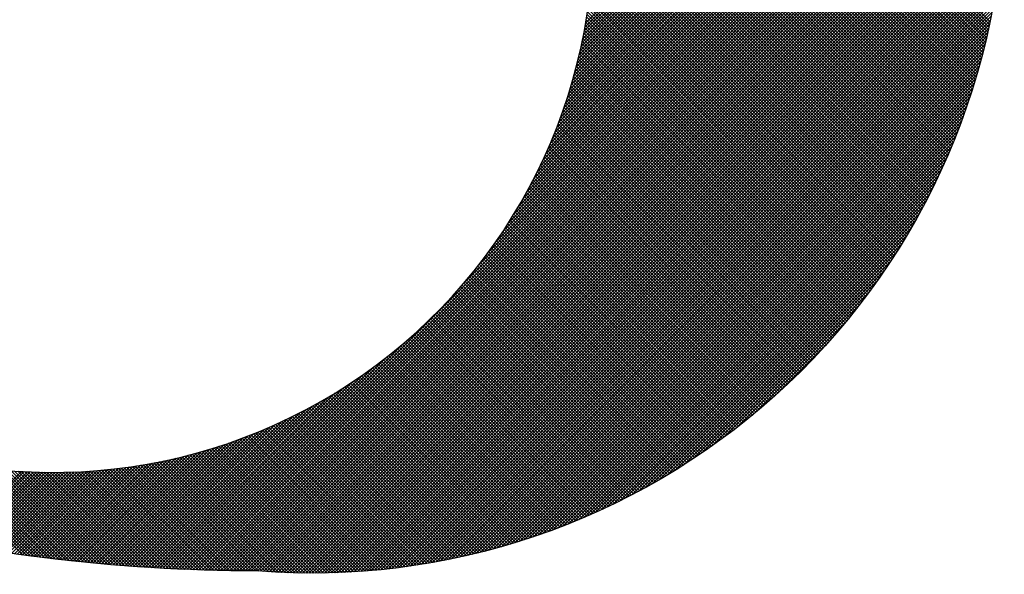
# Model space of a CAD drawing. Extents: x 341 to 536, y 22 to 275.
# Drawn here: x 371 to 373, y 38 to 39 of the extents above; entities that cross this region are included whole.
import ezdxf

# ---------------------------------------------------------------- set-up
doc = ezdxf.new("R2010")
doc.units = 0
doc.header["$LTSCALE"] = 3
doc.header["$MEASUREMENT"] = 0
doc.layers.get('0').update_dxf_attribs({"linetype": 'CONTINUOUS'})
doc.layers.add('BORDER', color=5, linetype='CONTINUOUS')

# ---------------------------------------------------------------- blocks, each defined once
blk = doc.blocks.new('*X15')
at = {"color": 0}
for p, q in [((372.939, 38.9314), (370.888, 40.9824)), ((372.9406, 38.9373), (370.8955, 40.9824)), ((372.9423, 38.9431), (370.903, 40.9824)), ((372.9439, 38.949), (370.9105, 40.9824)), ((372.9455, 38.9549), (370.918, 40.9824)), ((372.9471, 38.9608), (370.9255, 40.9824)), ((372.9487, 38.9667), (370.9331, 40.9824)), ((372.9503, 38.9727), (370.9406, 40.9824)), ((372.9518, 38.9787), (370.9481, 40.9824)), ((372.9533, 38.9847), (370.9556, 40.9824)), ((372.9548, 38.9907), (370.9631, 40.9824)), ((372.9563, 38.9967), (370.9706, 40.9824)), ((372.9578, 39.0027), (370.9781, 40.9824)), ((372.9592, 39.0088), (370.9856, 40.9824)), ((372.9607, 39.0149), (370.9932, 40.9824)), ((372.9621, 39.021), (371.0007, 40.9824)), ((372.9634, 39.0271), (371.0082, 40.9824)), ((372.9648, 39.0333), (371.0157, 40.9824)), ((372.9662, 39.0394), (371.0232, 40.9824)), ((372.9675, 39.0456), (371.0307, 40.9824)), ((372.9688, 39.0518), (371.0382, 40.9824)), ((372.9373, 38.9256), (371.6931, 40.1698)), ((372.9356, 38.9198), (371.7291, 40.1263)), ((372.9338, 38.914), (371.7539, 40.0939)), ((372.9321, 38.9082), (371.7737, 40.0666)), ((372.9303, 38.9025), (371.7904, 40.0424)), ((372.9286, 38.8967), (371.8049, 40.0204)), ((372.9268, 38.891), (371.8178, 39.9999)), ((372.925, 38.8853), (371.8295, 39.9808)), ((372.9231, 38.8796), (371.8402, 39.9626)), ((372.9213, 38.874), (371.85, 39.9453)), ((372.9194, 38.8683), (371.859, 39.9287)), ((372.9175, 38.8627), (371.8675, 39.9127)), ((372.0006, 39.0486), (372.8647, 39.9127)), ((372.9156, 38.8571), (371.8754, 39.8973)), ((371.9937, 39.0116), (372.8736, 39.8915)), ((371.9956, 39.021), (372.8714, 39.8968)), ((371.9973, 39.0303), (372.8692, 39.9021)), ((371.999, 39.0395), (372.867, 39.9074)), ((372.9137, 38.8515), (371.8828, 39.8824)), ((372.9118, 38.8459), (371.8898, 39.8679)), ((371.9831, 38.9634), (372.8844, 39.8648)), ((371.9854, 38.9733), (372.8823, 39.8702)), ((371.9876, 38.983), (372.8802, 39.8755)), ((371.9898, 38.9927), (372.878, 39.8809)), ((371.9918, 39.0022), (372.8758, 39.8862)), ((372.9099, 38.8403), (371.8964, 39.8538)), ((371.9726, 38.9229), (372.8928, 39.8431)), ((371.9754, 38.9332), (372.8907, 39.8486)), ((371.9781, 38.9434), (372.8887, 39.854)), ((371.9806, 38.9535), (372.8866, 39.8594)), ((372.9079, 38.8348), (371.9026, 39.8401)), ((372.9059, 38.8292), (371.9085, 39.8266)), ((371.9601, 38.8803), (372.901, 39.8212)), ((371.9635, 38.8912), (372.899, 39.8267)), ((371.9666, 38.9019), (372.8969, 39.8322)), ((371.9697, 38.9125), (372.8949, 39.8377)), ((372.9039, 38.8237), (371.9141, 39.8135)), ((372.9019, 38.8182), (371.9194, 39.8007)), ((371.9409, 38.8236), (372.9108, 39.7935)), ((371.9451, 38.8353), (372.9089, 39.7991)), ((371.9491, 38.8468), (372.9069, 39.8046)), ((371.9529, 38.8582), (372.9049, 39.8102)), ((371.9566, 38.8693), (372.903, 39.8157)), ((371.9219, 38.7745), (372.9184, 39.771)), ((372.8999, 38.8127), (371.9245, 39.7881)), ((371.927, 38.7871), (372.9165, 39.7767)), ((372.8978, 38.8072), (371.9293, 39.7758)), ((371.9318, 38.7995), (372.9146, 39.7823)), ((371.9365, 38.8116), (372.9127, 39.7879)), ((371.8984, 38.721), (372.9257, 39.7483)), ((371.9048, 38.7349), (372.9239, 39.754)), ((371.9108, 38.7484), (372.9221, 39.7597)), ((371.9165, 38.7616), (372.9203, 39.7654)), ((372.8958, 38.8018), (371.9339, 39.7636)), ((372.8937, 38.7964), (371.9383, 39.7517)), ((371.8687, 38.6613), (372.9328, 39.7253)), ((371.8769, 38.6769), (372.9311, 39.7311)), ((371.8845, 38.6921), (372.9293, 39.7368)), ((371.8917, 38.7068), (372.9275, 39.7426)), ((372.8916, 38.7909), (371.9425, 39.74)), ((372.8895, 38.7855), (371.9465, 39.7285)), ((371.8289, 38.5914), (372.9396, 39.7021)), ((371.8402, 38.6102), (372.9379, 39.7079)), ((371.8505, 38.628), (372.9362, 39.7137)), ((371.86, 38.645), (372.9345, 39.7195)), ((372.8874, 38.7801), (371.9504, 39.7171)), ((372.8853, 38.7748), (371.9541, 39.7059)), ((371.7672, 38.4996), (372.9462, 39.6786)), ((371.7862, 38.5262), (372.9446, 39.6845)), ((371.8023, 38.5498), (372.9429, 39.6904)), ((371.8164, 38.5713), (372.9413, 39.6962)), ((372.8831, 38.7694), (371.9576, 39.6949)), ((372.8809, 38.7641), (371.9609, 39.684)), ((371.0316, 37.7414), (372.9509, 39.6608)), ((371.0388, 37.7411), (372.9524, 39.6548)), ((371.7095, 38.4269), (372.9493, 39.6667)), ((371.7434, 38.4683), (372.9478, 39.6727)), ((372.8787, 38.7587), (371.9642, 39.6733)), ((372.8765, 38.7534), (371.9672, 39.6627)), ((372.8743, 38.7481), (371.9702, 39.6522)), ((371.046, 37.7408), (372.9539, 39.6488)), ((371.0532, 37.7405), (372.9555, 39.6428)), ((371.0604, 37.7402), (372.9569, 39.6368)), ((371.0677, 37.74), (372.9584, 39.6307)), ((372.8721, 38.7428), (371.973, 39.6419)), ((372.8699, 38.7376), (371.9757, 39.6317)), ((371.0749, 37.7397), (372.9599, 39.6247)), ((371.0822, 37.7395), (372.9613, 39.6186)), ((371.0895, 37.7392), (372.9627, 39.6125)), ((371.0968, 37.739), (372.9641, 39.6064)), ((372.8676, 38.7323), (371.9783, 39.6216)), ((372.8653, 38.7271), (371.9808, 39.6116)), ((371.1041, 37.7388), (372.9655, 39.6002)), ((371.1114, 37.7386), (372.9668, 39.5941)), ((371.1187, 37.7384), (372.9682, 39.5879)), ((371.1261, 37.7383), (372.9695, 39.5817)), ((372.863, 38.7218), (371.9832, 39.6017)), ((372.8607, 38.7166), (371.9855, 39.5919)), ((372.8584, 38.7114), (371.9877, 39.5822)), ((371.1334, 37.7381), (372.9708, 39.5755)), ((371.1408, 37.738), (372.9721, 39.5692)), ((371.1482, 37.7378), (372.9733, 39.563)), ((372.8561, 38.7063), (371.9897, 39.5726)), ((372.8537, 38.7011), (371.9917, 39.5631)), ((371.1556, 37.7377), (372.9746, 39.5567)), ((371.163, 37.7376), (372.9758, 39.5504)), ((371.1704, 37.7375), (372.977, 39.5441)), ((371.1778, 37.7375), (372.9782, 39.5378)), ((372.8514, 38.6959), (371.9936, 39.5537)), ((372.849, 38.6908), (371.9954, 39.5444)), ((372.8466, 38.6857), (371.9972, 39.5351)), ((371.1853, 37.7374), (372.9793, 39.5314)), ((371.1927, 37.7373), (372.9805, 39.5251)), ((371.2002, 37.7373), (372.9816, 39.5187)), ((371.2077, 37.7373), (372.9827, 39.5123)), ((372.8442, 38.6806), (371.9988, 39.526)), ((372.8418, 38.6755), (372.0004, 39.5169)), ((371.2152, 37.7373), (372.9838, 39.5058)), ((371.2222, 37.7367), (372.9848, 39.4994)), ((371.2292, 37.7362), (372.9859, 39.4929)), ((372.8393, 38.6704), (372.0019, 39.5079)), ((372.8369, 38.6654), (372.0033, 39.4989)), ((372.8344, 38.6603), (372.0046, 39.4901)), ((371.2362, 37.7357), (372.9869, 39.4864)), ((371.2433, 37.7353), (372.9879, 39.4799)), ((371.2504, 37.7349), (372.9888, 39.4733)), ((371.2575, 37.7345), (372.9898, 39.4668)), ((372.8319, 38.6553), (372.0059, 39.4813)), ((372.8294, 38.6503), (372.0071, 39.4726)), ((372.8269, 38.6452), (372.0083, 39.4639)), ((371.2646, 37.7341), (372.9907, 39.4602)), ((371.2718, 37.7338), (372.9916, 39.4536)), ((371.279, 37.7335), (372.9925, 39.4469)), ((371.2863, 37.7332), (372.9934, 39.4403)), ((372.8244, 38.6403), (372.0093, 39.4553)), ((372.8219, 38.6353), (372.0103, 39.4468)), ((371.2935, 37.7329), (372.9942, 39.4336)), ((371.3008, 37.7327), (372.995, 39.4269)), ((371.3082, 37.7325), (372.9958, 39.4202)), ((372.8193, 38.6303), (372.0113, 39.4383)), ((372.8168, 38.6254), (372.0122, 39.4299)), ((372.8142, 38.6204), (372.013, 39.4216)), ((371.3155, 37.7324), (372.9966, 39.4135)), ((371.3229, 37.7323), (372.9973, 39.4067)), ((371.3303, 37.7322), (372.9981, 39.3999)), ((371.3378, 37.7321), (372.9987, 39.3931)), ((372.8116, 38.6155), (372.0138, 39.4133)), ((372.809, 38.6106), (372.0145, 39.4051)), ((372.8064, 38.6057), (372.0152, 39.3969)), ((371.3453, 37.7321), (372.9994, 39.3862)), ((371.3528, 37.7321), (373.0001, 39.3794)), ((371.3604, 37.7322), (373.0007, 39.3725)), ((372.8038, 38.6008), (372.0158, 39.3888)), ((372.8011, 38.5959), (372.0163, 39.3807)), ((372.7984, 38.5911), (372.0168, 39.3727)), ((371.368, 37.7323), (373.0013, 39.3656)), ((371.3756, 37.7324), (373.0019, 39.3586)), ((371.3833, 37.7325), (373.0024, 39.3517)), ((372.7958, 38.5863), (372.0173, 39.3648)), ((372.7931, 38.5814), (372.0177, 39.3568)), ((372.7904, 38.5766), (372.018, 39.349)), ((371.391, 37.7327), (373.0029, 39.3447)), ((371.3987, 37.733), (373.0028, 39.337)), ((371.4065, 37.7332), (373.0025, 39.3292)), ((372.7877, 38.5718), (372.0183, 39.3412)), ((372.7849, 38.567), (372.0186, 39.3334)), ((372.7822, 38.5623), (372.0188, 39.3257)), ((371.4143, 37.7335), (373.0022, 39.3214)), ((371.4222, 37.7339), (373.0019, 39.3136)), ((371.4301, 37.7343), (373.0015, 39.3057)), ((372.7795, 38.5575), (372.019, 39.318)), ((372.7767, 38.5527), (372.0191, 39.3104)), ((372.7739, 38.548), (372.0192, 39.3028)), ((371.438, 37.7347), (373.0011, 39.2977)), ((371.446, 37.7351), (373.0006, 39.2898)), ((371.454, 37.7357), (373.0001, 39.2817)), ((372.7655, 38.5339), (372.0191, 39.2802)), ((372.7711, 38.5433), (372.0192, 39.2952)), ((372.7683, 38.5386), (372.0192, 39.2877)), ((371.4621, 37.7362), (372.9996, 39.2737)), ((371.4702, 37.7368), (372.999, 39.2656)), ((371.4783, 37.7374), (372.9983, 39.2574)), ((372.7627, 38.5292), (372.0191, 39.2728)), ((372.7598, 38.5245), (372.0191, 39.2653)), ((372.757, 38.5199), (372.0191, 39.2578)), ((371.4865, 37.7381), (372.9977, 39.2492)), ((371.4948, 37.7388), (372.9969, 39.241)), ((371.503, 37.7396), (372.9962, 39.2327)), ((372.7454, 38.5014), (372.0185, 39.2283)), ((372.7483, 38.506), (372.0187, 39.2356)), ((372.7512, 38.5106), (372.0189, 39.2429)), ((372.7541, 38.5153), (372.019, 39.2503)), ((371.5114, 37.7404), (372.9954, 39.2244)), ((371.5197, 37.7413), (372.9945, 39.216)), ((371.5282, 37.7422), (372.9936, 39.2076)), ((372.7366, 38.4877), (372.0177, 39.2065)), ((372.7395, 38.4922), (372.018, 39.2137)), ((372.7425, 38.4968), (372.0183, 39.221)), ((371.5366, 37.7431), (372.9926, 39.1991)), ((371.5452, 37.7442), (372.9916, 39.1906)), ((371.5537, 37.7452), (372.9906, 39.182)), ((372.7276, 38.4741), (372.0165, 39.1852)), ((372.7306, 38.4786), (372.017, 39.1923)), ((372.7336, 38.4831), (372.0174, 39.1994)), ((371.5624, 37.7463), (372.9894, 39.1734)), ((371.571, 37.7475), (372.9883, 39.1647)), ((372.7156, 38.4561), (372.0145, 39.1572)), ((372.7186, 38.4606), (372.015, 39.1641)), ((372.7216, 38.4651), (372.0156, 39.1711)), ((372.7246, 38.4696), (372.0161, 39.1781)), ((371.5798, 37.7487), (372.987, 39.156)), ((371.5886, 37.75), (372.9858, 39.1472)), ((371.5974, 37.7513), (372.9844, 39.1383)), ((372.7064, 38.4428), (372.0126, 39.1366)), ((372.7094, 38.4472), (372.0132, 39.1434)), ((372.7125, 38.4516), (372.0139, 39.1503)), ((371.6063, 37.7527), (372.983, 39.1294)), ((371.6153, 37.7542), (372.9816, 39.1205)), ((371.6243, 37.7557), (372.9801, 39.1115)), ((372.6939, 38.4251), (372.0095, 39.1095)), ((372.6971, 38.4295), (372.0103, 39.1162)), ((372.7002, 38.4339), (372.0111, 39.123)), ((372.7033, 38.4383), (372.0118, 39.1298)), ((371.6334, 37.7573), (372.9785, 39.1024)), ((371.6426, 37.7589), (372.9769, 39.0932)), ((372.6845, 38.4121), (372.0069, 39.0896)), ((372.6876, 38.4164), (372.0078, 39.0962)), ((372.6908, 38.4208), (372.0087, 39.1029)), ((371.6518, 37.7606), (372.9752, 39.084)), ((371.6611, 37.7624), (372.9734, 39.0747)), ((371.6704, 37.7642), (372.9715, 39.0654)), ((372.6717, 38.3948), (372.0031, 39.0634)), ((372.6749, 38.3991), (372.0041, 39.0699)), ((372.6781, 38.4034), (372.0051, 39.0764)), ((372.6813, 38.4077), (372.006, 39.083)), ((371.6798, 37.7661), (372.9696, 39.0559)), ((371.6893, 37.7681), (372.9677, 39.0464)), ((372.662, 38.382), (371.9998, 39.0441)), ((372.6652, 38.3862), (372.0009, 39.0505)), ((372.6685, 38.3905), (372.002, 39.057)), ((371.6989, 37.7702), (372.9656, 39.0369)), ((371.7085, 37.7723), (372.9635, 39.0272)), ((371.7183, 37.7745), (372.9613, 39.0175)), ((372.6488, 38.365), (371.9951, 39.0187)), ((372.6521, 38.3693), (371.9964, 39.025)), ((372.6554, 38.3735), (371.9975, 39.0314)), ((372.6587, 38.3777), (371.9987, 39.0377)), ((371.7281, 37.7768), (372.959, 39.0077)), ((371.738, 37.7792), (372.9566, 38.9978)), ((372.6355, 38.3483), (371.99, 38.9938)), ((372.6389, 38.3525), (371.9913, 39)), ((372.6422, 38.3567), (371.9926, 39.0062)), ((372.6455, 38.3609), (371.9939, 39.0125)), ((371.7479, 37.7816), (372.9541, 38.9878)), ((371.758, 37.7842), (372.9516, 38.9778)), ((372.622, 38.3318), (371.9845, 38.9693)), ((372.6254, 38.3359), (371.9859, 38.9754)), ((372.6288, 38.34), (371.9873, 38.9815)), ((372.6321, 38.3442), (371.9887, 38.9876)), ((371.7682, 37.7868), (372.9489, 38.9676)), ((371.7784, 37.7896), (372.9462, 38.9574)), ((371.7888, 37.7924), (372.9434, 38.947)), ((372.6083, 38.3155), (371.9785, 38.9452)), ((372.6117, 38.3195), (371.9801, 38.9512)), ((372.6151, 38.3236), (371.9816, 38.9572)), ((372.6186, 38.3277), (371.983, 38.9632)), ((371.7992, 37.7953), (372.9404, 38.9366)), ((371.8097, 37.7984), (372.9374, 38.926)), ((372.5944, 38.2993), (371.9722, 38.9215)), ((372.5978, 38.3033), (371.9738, 38.9274)), ((372.6013, 38.3074), (371.9754, 38.9333)), ((372.6048, 38.3114), (371.977, 38.9392)), ((371.8204, 37.8015), (372.9342, 38.9154)), ((371.8312, 37.8048), (372.931, 38.9046)), ((372.5802, 38.2834), (371.9655, 38.8981)), ((372.5838, 38.2874), (371.9672, 38.9039)), ((372.5873, 38.2913), (371.9689, 38.9097)), ((372.5908, 38.2953), (371.9706, 38.9156)), ((371.8421, 37.8082), (372.9276, 38.8937)), ((371.8531, 37.8117), (372.9241, 38.8827)), ((372.5659, 38.2676), (371.9585, 38.8751)), ((372.5695, 38.2716), (371.9603, 38.8808)), ((372.5731, 38.2755), (371.962, 38.8866)), ((372.5767, 38.2794), (371.9638, 38.8923)), ((371.8642, 37.8153), (372.9205, 38.8716)), ((371.8755, 37.819), (372.9167, 38.8603)), ((372.5514, 38.2521), (371.951, 38.8525)), ((372.5551, 38.256), (371.9529, 38.8581)), ((372.5587, 38.2598), (371.9548, 38.8638)), ((372.5623, 38.2637), (371.9566, 38.8694)), ((371.8869, 37.8229), (372.9128, 38.8489)), ((371.8984, 37.827), (372.9088, 38.8373)), ((372.5368, 38.2367), (371.9433, 38.8302)), ((372.5404, 38.2405), (371.9453, 38.8357)), ((372.5441, 38.2444), (371.9472, 38.8413)), ((372.5478, 38.2482), (371.9491, 38.8469)), ((371.9101, 37.8311), (372.9046, 38.8256)), ((371.922, 37.8355), (372.9003, 38.8138)), ((372.5219, 38.2215), (371.9352, 38.8082)), ((372.5256, 38.2253), (371.9372, 38.8137)), ((372.5293, 38.2291), (371.9393, 38.8192)), ((372.5331, 38.2329), (371.9413, 38.8247)), ((372.503, 38.2029), (371.9246, 38.7812)), ((372.5068, 38.2066), (371.9268, 38.7866)), ((372.5106, 38.2103), (371.9289, 38.792)), ((372.5144, 38.214), (371.931, 38.7974)), ((372.5181, 38.2178), (371.9331, 38.8028)), ((371.934, 37.84), (372.8958, 38.8017)), ((371.9462, 37.8447), (372.8911, 38.7896)), ((372.4877, 38.1881), (371.9158, 38.76)), ((372.4915, 38.1918), (371.918, 38.7653)), ((372.4954, 38.1955), (371.9202, 38.7706)), ((372.4992, 38.1991), (371.9224, 38.7759)), ((371.9586, 37.8496), (372.8862, 38.7772)), ((371.9712, 37.8546), (372.8812, 38.7646)), ((372.4683, 38.17), (371.9043, 38.7339)), ((372.4722, 38.1736), (371.9067, 38.7391)), ((372.4761, 38.1772), (371.909, 38.7443)), ((372.48, 38.1808), (371.9113, 38.7495)), ((372.4838, 38.1845), (371.9135, 38.7547)), ((371.984, 37.8599), (372.8759, 38.7518)), ((371.997, 37.8654), (372.8704, 38.7388)), ((372.4525, 38.1557), (371.8948, 38.7133)), ((372.4565, 38.1592), (371.8972, 38.7185)), ((372.4604, 38.1628), (371.8996, 38.7236)), ((372.4644, 38.1664), (371.902, 38.7287)), ((372.0102, 37.8711), (372.8647, 38.7256)), ((372.0237, 37.8771), (372.8587, 38.7121)), ((372.4326, 38.1381), (371.8825, 38.6881)), ((372.4366, 38.1415), (371.885, 38.6931)), ((372.4406, 38.1451), (371.8875, 38.6981)), ((372.4446, 38.1486), (371.89, 38.7032)), ((372.4486, 38.1521), (371.8924, 38.7083)), ((372.0374, 37.8833), (372.8525, 38.6983)), ((372.4123, 38.1207), (371.8698, 38.6633)), ((372.4164, 38.1242), (371.8724, 38.6682)), ((372.4205, 38.1276), (371.8749, 38.6731)), ((372.4245, 38.1311), (371.8775, 38.6781)), ((372.4285, 38.1346), (371.88, 38.6831)), ((372.0515, 37.8898), (372.8459, 38.6843)), ((372.0658, 37.8967), (372.8391, 38.67)), ((372.3917, 38.1037), (371.8566, 38.6389)), ((372.3959, 38.1071), (371.8593, 38.6437)), ((372.4, 38.1105), (371.8619, 38.6486)), ((372.4041, 38.1139), (371.8646, 38.6535)), ((372.4082, 38.1173), (371.8672, 38.6583)), ((372.0805, 37.9038), (372.8319, 38.6553)), ((372.0955, 37.9114), (372.8244, 38.6402)), ((372.3709, 38.0871), (371.843, 38.6149)), ((372.3751, 38.0904), (371.8457, 38.6197)), ((372.3793, 38.0937), (371.8485, 38.6245)), ((372.3834, 38.097), (371.8512, 38.6293)), ((372.3876, 38.1004), (371.8539, 38.6341)), ((372.111, 37.9193), (372.8165, 38.6248)), ((372.3497, 38.0707), (371.8289, 38.5914)), ((372.354, 38.0739), (371.8318, 38.5961)), ((372.3582, 38.0772), (371.8346, 38.6008)), ((372.3624, 38.0805), (371.8374, 38.6055)), ((372.3667, 38.0837), (371.8402, 38.6102)), ((372.1269, 37.9277), (372.8081, 38.6089)), ((372.1433, 37.9365), (372.7992, 38.5925)), ((372.3282, 38.0546), (371.8145, 38.5683)), ((372.3325, 38.0578), (371.8174, 38.5729)), ((372.3368, 38.061), (371.8203, 38.5775)), ((372.3411, 38.0642), (371.8232, 38.5821)), ((372.3454, 38.0674), (371.8261, 38.5868)), ((372.1602, 37.946), (372.7898, 38.5756)), ((372.3064, 38.0388), (371.7996, 38.5457)), ((372.3108, 38.0419), (371.8026, 38.5502)), ((372.3152, 38.0451), (371.8056, 38.5547)), ((372.3195, 38.0482), (371.8086, 38.5592)), ((372.3239, 38.0514), (371.8115, 38.5638)), ((372.1777, 37.956), (372.7798, 38.558)), ((372.2843, 38.0234), (371.7843, 38.5234)), ((372.2887, 38.0264), (371.7874, 38.5278)), ((372.2932, 38.0295), (371.7905, 38.5322)), ((372.2976, 38.0326), (371.7935, 38.5367)), ((372.302, 38.0357), (371.7966, 38.5412)), ((372.196, 37.9668), (372.769, 38.5398)), ((372.2151, 37.9783), (372.7574, 38.5207)), ((372.2573, 38.0052), (371.7654, 38.4972)), ((372.2619, 38.0082), (371.7686, 38.5015)), ((372.2664, 38.0112), (371.7718, 38.5059)), ((372.2709, 38.0142), (371.7749, 38.5102)), ((372.2754, 38.0173), (371.7781, 38.5146)), ((372.2798, 38.0203), (371.7812, 38.519)), ((372.2352, 37.9909), (372.7449, 38.5006)), ((372.2345, 37.9905), (371.7492, 38.4758)), ((372.2391, 37.9934), (371.7525, 38.48)), ((372.2437, 37.9964), (371.7557, 38.4843)), ((372.2483, 37.9993), (371.759, 38.4886)), ((372.2528, 38.0023), (371.7622, 38.4929)), ((372.2564, 38.0046), (372.7311, 38.4793)), ((372.2067, 37.9732), (371.7293, 38.4506)), ((372.2114, 37.9761), (371.7327, 38.4548)), ((372.216, 37.9789), (371.736, 38.459)), ((372.2207, 37.9818), (371.7393, 38.4632)), ((372.2253, 37.9847), (371.7426, 38.4674)), ((372.2299, 37.9876), (371.7459, 38.4716)), ((372.2791, 38.0198), (372.7159, 38.4566)), ((372.1785, 37.9564), (371.7088, 38.4261)), ((372.1832, 37.9592), (371.7123, 38.4301)), ((372.1879, 37.962), (371.7157, 38.4342)), ((372.1926, 37.9648), (371.7191, 38.4383)), ((372.1974, 37.9676), (371.7225, 38.4424)), ((372.202, 37.9704), (371.7259, 38.4465)), ((372.3037, 38.0369), (372.6988, 38.432)), ((372.1545, 37.9428), (371.6913, 38.406)), ((372.1593, 37.9455), (371.6948, 38.41)), ((372.1641, 37.9482), (371.6983, 38.414)), ((372.1689, 37.9509), (371.7018, 38.418)), ((372.1737, 37.9537), (371.7053, 38.422)), ((372.3309, 38.0566), (372.6792, 38.4049)), ((372.1205, 37.9243), (371.6661, 38.3786)), ((372.1254, 37.9269), (371.6698, 38.3825)), ((372.1303, 37.9295), (371.6734, 38.3863)), ((372.1351, 37.9321), (371.677, 38.3902)), ((372.14, 37.9348), (371.6806, 38.3942)), ((372.1449, 37.9374), (371.6842, 38.3981)), ((372.1497, 37.9401), (371.6877, 38.402)), ((372.0907, 37.9089), (371.644, 38.3557)), ((372.0957, 37.9114), (371.6477, 38.3595)), ((372.1007, 37.914), (371.6514, 38.3633)), ((372.1056, 37.9165), (371.6551, 38.3671)), ((372.1106, 37.9191), (371.6588, 38.3709)), ((372.1155, 37.9217), (371.6625, 38.3747)), ((372.3618, 38.08), (372.6558, 38.3739)), ((372.0605, 37.8941), (371.6212, 38.3333)), ((372.0655, 37.8965), (371.6251, 38.337)), ((372.0706, 37.899), (371.6289, 38.3407)), ((372.0757, 37.9014), (371.6327, 38.3444)), ((372.0807, 37.9039), (371.6364, 38.3482)), ((372.0857, 37.9064), (371.6402, 38.3519)), ((372.3992, 38.1098), (372.6259, 38.3366)), ((372.0245, 37.8774), (371.594, 38.308)), ((372.0297, 37.8798), (371.5979, 38.3115)), ((372.0349, 37.8821), (371.6019, 38.3151)), ((372.04, 37.8845), (371.6058, 38.3187)), ((372.0451, 37.8869), (371.6097, 38.3224)), ((372.0503, 37.8893), (371.6135, 38.326)), ((372.0554, 37.8917), (371.6174, 38.3297)), ((371.9931, 37.8637), (371.5701, 38.2868)), ((371.9984, 37.866), (371.5741, 38.2903)), ((372.0037, 37.8683), (371.5781, 38.2938)), ((372.0089, 37.8705), (371.5821, 38.2973)), ((372.0141, 37.8728), (371.5861, 38.3008)), ((372.0193, 37.8751), (371.5901, 38.3044)), ((371.0244, 37.7418), (371.5655, 38.2829)), ((371.9558, 37.8485), (371.5414, 38.2629)), ((371.9612, 37.8506), (371.5456, 38.2662)), ((371.9666, 37.8527), (371.5497, 38.2696)), ((371.9719, 37.8549), (371.5538, 38.273)), ((371.9772, 37.8571), (371.5579, 38.2764)), ((371.9826, 37.8593), (371.562, 38.2799)), ((371.9879, 37.8615), (371.566, 38.2833)), ((372.4525, 38.1556), (372.5801, 38.2833)), ((371.0172, 37.7421), (371.5241, 38.249)), ((371.9178, 37.8339), (371.512, 38.2397)), ((371.9233, 37.836), (371.5163, 38.2429)), ((371.9287, 37.838), (371.5205, 38.2462)), ((371.9342, 37.8401), (371.5247, 38.2495)), ((371.9396, 37.8421), (371.5289, 38.2528)), ((371.945, 37.8442), (371.5331, 38.2561)), ((371.9504, 37.8463), (371.5373, 38.2595)), ((371.01, 37.7425), (371.4928, 38.2252)), ((371.8733, 37.8183), (371.4775, 38.2141)), ((371.8789, 37.8202), (371.4819, 38.2172)), ((371.8845, 37.8221), (371.4862, 38.2204)), ((371.8901, 37.824), (371.4906, 38.2236)), ((371.8957, 37.826), (371.4949, 38.2268)), ((371.9012, 37.8279), (371.4992, 38.23)), ((371.9068, 37.8299), (371.5035, 38.2332)), ((371.9123, 37.8319), (371.5078, 38.2364)), ((370.9958, 37.7432), (371.4426, 38.19)), ((371.0029, 37.7428), (371.4662, 38.2061)), ((371.8335, 37.8055), (371.4464, 38.1926)), ((371.8392, 37.8073), (371.4509, 38.1956)), ((371.845, 37.8091), (371.4554, 38.1987)), ((371.8507, 37.8109), (371.4598, 38.2017)), ((371.8564, 37.8127), (371.4643, 38.2048)), ((371.862, 37.8146), (371.4687, 38.2079)), ((371.8677, 37.8164), (371.4731, 38.211)), ((370.9886, 37.7436), (371.421, 38.176)), ((371.787, 37.7919), (371.4099, 38.169)), ((371.7929, 37.7935), (371.4145, 38.1719)), ((371.7987, 37.7952), (371.4191, 38.1748)), ((371.8046, 37.7969), (371.4237, 38.1777)), ((371.8104, 37.7986), (371.4283, 38.1807)), ((371.8162, 37.8003), (371.4329, 38.1836)), ((371.822, 37.802), (371.4374, 38.1866)), ((371.8278, 37.8037), (371.4419, 38.1896)), ((370.9744, 37.7444), (371.3822, 38.1522)), ((370.9815, 37.744), (371.401, 38.1635)), ((371.7332, 37.778), (371.3676, 38.1437)), ((371.7393, 37.7795), (371.3724, 38.1464)), ((371.7453, 37.781), (371.3771, 38.1492)), ((371.7513, 37.7825), (371.3818, 38.152)), ((371.7573, 37.784), (371.3866, 38.1548)), ((371.7633, 37.7856), (371.3913, 38.1576)), ((371.7692, 37.7871), (371.396, 38.1604)), ((371.7752, 37.7887), (371.4006, 38.1632)), ((371.7811, 37.7903), (371.4053, 38.1661)), ((370.9532, 37.7457), (371.3311, 38.1236)), ((370.9602, 37.7452), (371.3474, 38.1324)), ((370.9673, 37.7448), (371.3644, 38.1419)), ((371.6779, 37.7657), (371.3239, 38.1198)), ((371.6842, 37.767), (371.3288, 38.1224)), ((371.6904, 37.7683), (371.3337, 38.125)), ((371.6966, 37.7697), (371.3386, 38.1276)), ((371.7027, 37.771), (371.3435, 38.1303)), ((371.7089, 37.7724), (371.3483, 38.1329)), ((371.715, 37.7738), (371.3532, 38.1356)), ((371.7211, 37.7752), (371.358, 38.1383)), ((371.7272, 37.7766), (371.3628, 38.141)), ((370.932, 37.7471), (371.2856, 38.1007)), ((370.9391, 37.7466), (371.3003, 38.1078)), ((370.9461, 37.7461), (371.3154, 38.1155)), ((371.6209, 37.7551), (371.2787, 38.0974)), ((371.6274, 37.7562), (371.2838, 38.0998)), ((371.6338, 37.7573), (371.2888, 38.1022)), ((371.6401, 37.7585), (371.2939, 38.1047)), ((371.6465, 37.7596), (371.2989, 38.1072)), ((371.6528, 37.7608), (371.304, 38.1097)), ((371.6591, 37.762), (371.309, 38.1122)), ((371.6654, 37.7632), (371.3139, 38.1147)), ((371.6717, 37.7645), (371.3189, 38.1173)), ((370.904, 37.7491), (371.2308, 38.0759)), ((370.911, 37.7486), (371.244, 38.0816)), ((370.918, 37.7481), (371.2575, 38.0876)), ((370.925, 37.7476), (371.2714, 38.0939)), ((371.5555, 37.7454), (371.2267, 38.0742)), ((371.5621, 37.7463), (371.232, 38.0764)), ((371.5688, 37.7472), (371.2373, 38.0787)), ((371.5754, 37.7481), (371.2425, 38.0809)), ((371.5819, 37.749), (371.2477, 38.0832)), ((371.5885, 37.75), (371.2529, 38.0855)), ((371.595, 37.751), (371.2581, 38.0879)), ((371.6015, 37.752), (371.2633, 38.0902)), ((371.608, 37.753), (371.2684, 38.0926)), ((371.6145, 37.754), (371.2736, 38.095)), ((370.8692, 37.7519), (371.1688, 38.0515)), ((370.8761, 37.7513), (371.1807, 38.0559)), ((370.8831, 37.7507), (371.1929, 38.0605)), ((370.89, 37.7502), (371.2053, 38.0654)), ((370.897, 37.7496), (371.2179, 38.0705)), ((371.4737, 37.7371), (371.1618, 38.049)), ((371.4807, 37.7376), (371.1673, 38.0509)), ((371.4876, 37.7382), (371.1728, 38.053)), ((371.4945, 37.7388), (371.1783, 38.055)), ((371.5014, 37.7394), (371.1838, 38.057)), ((371.5082, 37.7401), (371.1892, 38.0591)), ((371.5151, 37.7408), (371.1946, 38.0612)), ((371.5219, 37.7415), (371.2, 38.0633)), ((371.5286, 37.7422), (371.2054, 38.0655)), ((371.5354, 37.743), (371.2108, 38.0676)), ((371.5421, 37.7438), (371.2161, 38.0698)), ((371.5488, 37.7446), (371.2214, 38.072)), ((370.8209, 37.7562), (371.0905, 38.0257)), ((370.8278, 37.7555), (371.1012, 38.0289)), ((370.8346, 37.7549), (371.112, 38.0323)), ((370.8415, 37.7543), (371.123, 38.0358)), ((370.8484, 37.7536), (371.1342, 38.0394)), ((370.8553, 37.753), (371.1456, 38.0433)), ((370.8623, 37.7524), (371.1571, 38.0473)), ((371.3806, 37.7325), (371.0881, 38.025)), ((371.388, 37.7327), (371.0939, 38.0267)), ((371.3953, 37.7329), (371.0997, 38.0285)), ((371.4026, 37.7331), (371.1054, 38.0302)), ((371.4098, 37.7334), (371.1112, 38.032)), ((371.417, 37.7336), (371.1169, 38.0338)), ((371.4242, 37.734), (371.1226, 38.0356)), ((371.4314, 37.7343), (371.1282, 38.0375)), ((371.4385, 37.7347), (371.1339, 38.0393)), ((371.4456, 37.7351), (371.1395, 38.0412)), ((371.4527, 37.7356), (371.1451, 38.0431)), ((371.4597, 37.736), (371.1507, 38.045)), ((371.4667, 37.7365), (371.1563, 38.047)), ((370.654, 37.7755), (370.4192, 38.0102)), ((370.6626, 37.7743), (370.4291, 38.0078)), ((370.6713, 37.7731), (370.4389, 38.0055)), ((370.6799, 37.772), (370.4486, 38.0034)), ((370.6886, 37.7709), (370.4582, 38.0013)), ((370.7596, 37.7625), (370.9997, 38.0026)), ((370.7664, 37.7617), (371.0094, 38.0047)), ((370.7731, 37.761), (371.0191, 38.007)), ((370.7799, 37.7603), (371.0289, 38.0093)), ((370.7867, 37.7596), (371.0389, 38.0117)), ((370.7935, 37.7589), (371.049, 38.0143)), ((370.8004, 37.7582), (371.0591, 38.017)), ((370.8072, 37.7575), (371.0695, 38.0197)), ((370.8141, 37.7568), (371.0799, 38.0227)), ((371.2664, 37.734), (370.9981, 38.0023)), ((371.2743, 37.7337), (371.0043, 38.0036)), ((371.2821, 37.7333), (371.0105, 38.005)), ((371.2899, 37.7331), (371.0166, 38.0064)), ((371.2976, 37.7328), (371.0227, 38.0078)), ((371.3054, 37.7326), (371.0287, 38.0092)), ((371.313, 37.7324), (371.0348, 38.0107)), ((371.3207, 37.7323), (371.0408, 38.0122)), ((371.3283, 37.7322), (371.0468, 38.0137)), ((371.3359, 37.7321), (371.0528, 38.0153)), ((371.3434, 37.7321), (371.0587, 38.0168)), ((371.3509, 37.7321), (371.0646, 38.0184)), ((371.3584, 37.7322), (371.0705, 38.02)), ((371.3658, 37.7322), (371.0764, 38.0217)), ((371.3732, 37.7323), (371.0822, 38.0233)), ((370.6972, 37.7698), (370.4676, 37.9993)), ((370.7057, 37.7687), (370.477, 37.9975)), ((370.7143, 37.7677), (370.4863, 37.9957)), ((370.7228, 37.7667), (370.4955, 37.994)), ((370.7314, 37.7657), (370.5047, 37.9923)), ((370.7399, 37.7647), (370.5137, 37.9908)), ((370.7483, 37.7637), (370.5227, 37.9894)), ((370.7568, 37.7628), (370.5316, 37.988)), ((370.7652, 37.7618), (370.5404, 37.9867)), ((370.7737, 37.7609), (370.5492, 37.9854)), ((370.7821, 37.7601), (370.5579, 37.9843)), ((370.7904, 37.7592), (370.5665, 37.9832)), ((370.7988, 37.7583), (370.575, 37.9821)), ((370.8071, 37.7575), (370.5835, 37.9812)), ((370.8155, 37.7567), (370.5919, 37.9802)), ((370.8238, 37.7559), (370.6003, 37.9794)), ((370.8321, 37.7551), (370.6086, 37.9786)), ((370.8403, 37.7544), (370.6168, 37.9779)), ((370.6393, 37.7775), (370.8402, 37.9783)), ((370.6459, 37.7765), (370.8485, 37.9791)), ((370.6526, 37.7756), (370.8568, 37.9799)), ((370.6592, 37.7747), (370.8652, 37.9808)), ((370.6658, 37.7739), (370.8737, 37.9818)), ((370.6724, 37.773), (370.8822, 37.9828)), ((370.6791, 37.7721), (370.8908, 37.9838)), ((370.6857, 37.7713), (370.8995, 37.985)), ((370.6924, 37.7704), (370.9082, 37.9862)), ((370.6991, 37.7696), (370.917, 37.9875)), ((370.7058, 37.7687), (370.9258, 37.9888)), ((370.7125, 37.7679), (370.9348, 37.9903)), ((370.7192, 37.7671), (370.9438, 37.9918)), ((370.7259, 37.7663), (370.9529, 37.9934)), ((370.7326, 37.7655), (370.9621, 37.995)), ((370.7393, 37.7647), (370.9714, 37.9968)), ((370.7461, 37.764), (370.9807, 37.9986)), ((370.7528, 37.7632), (370.9902, 38.0006)), ((371.0728, 37.7398), (370.8347, 37.9779)), ((371.0806, 37.7395), (370.8416, 37.9785)), ((371.0883, 37.7393), (370.8485, 37.9791)), ((371.0961, 37.7391), (370.8553, 37.9798)), ((371.1038, 37.7388), (370.8622, 37.9805)), ((371.1115, 37.7386), (370.8689, 37.9812)), ((371.1192, 37.7384), (370.8757, 37.982)), ((371.1269, 37.7383), (370.8824, 37.9828)), ((371.1346, 37.7381), (370.8891, 37.9836)), ((371.1422, 37.738), (370.8957, 37.9845)), ((371.1499, 37.7378), (370.9023, 37.9854)), ((371.1575, 37.7377), (370.9089, 37.9863)), ((371.1651, 37.7376), (370.9155, 37.9873)), ((371.1727, 37.7375), (370.922, 37.9882)), ((371.1803, 37.7374), (370.9285, 37.9892)), ((371.1879, 37.7374), (370.935, 37.9903)), ((371.1955, 37.7373), (370.9414, 37.9914)), ((371.203, 37.7373), (370.9478, 37.9925)), ((371.2106, 37.7373), (370.9542, 37.9936)), ((371.2183, 37.737), (370.9606, 37.9947)), ((371.2264, 37.7364), (370.9669, 37.9959)), ((371.2345, 37.7358), (370.9732, 37.9971)), ((371.2425, 37.7353), (370.9795, 37.9984)), ((371.2505, 37.7348), (370.9857, 37.9996)), ((371.2585, 37.7344), (370.9919, 38.0009)), ((370.4773, 37.8033), (370.6496, 37.9755)), ((370.4837, 37.8021), (370.6567, 37.9751)), ((370.4901, 37.801), (370.6639, 37.9748)), ((370.4965, 37.7999), (370.671, 37.9744)), ((370.5029, 37.7988), (370.6783, 37.9742)), ((370.5093, 37.7977), (370.6855, 37.9739)), ((370.5157, 37.7966), (370.6928, 37.9737)), ((370.5221, 37.7955), (370.7002, 37.9735)), ((370.5286, 37.7944), (370.7076, 37.9734)), ((370.535, 37.7933), (370.715, 37.9733)), ((370.5415, 37.7923), (370.7225, 37.9733)), ((370.5479, 37.7912), (370.73, 37.9733)), ((370.5544, 37.7902), (370.7376, 37.9733)), ((370.5609, 37.7892), (370.7452, 37.9734)), ((370.5674, 37.7881), (370.7528, 37.9736)), ((370.5739, 37.7871), (370.7605, 37.9737)), ((370.5804, 37.7861), (370.7682, 37.974)), ((370.5869, 37.7851), (370.776, 37.9743)), ((370.5934, 37.7841), (370.7839, 37.9746)), ((370.6, 37.7831), (370.7918, 37.975)), ((370.6065, 37.7822), (370.7997, 37.9754)), ((370.613, 37.7812), (370.8077, 37.9759)), ((370.6196, 37.7803), (370.8158, 37.9764)), ((370.8486, 37.7536), (370.625, 37.9772)), ((370.6262, 37.7793), (370.8239, 37.977)), ((370.6328, 37.7784), (370.832, 37.9776)), ((370.8568, 37.7529), (370.6331, 37.9766)), ((370.865, 37.7522), (370.6412, 37.9761)), ((370.8732, 37.7515), (370.6492, 37.9756)), ((370.8814, 37.7508), (370.6572, 37.9751)), ((370.8896, 37.7502), (370.6651, 37.9747)), ((370.8977, 37.7496), (370.6729, 37.9744)), ((370.9059, 37.7489), (370.6807, 37.9741)), ((370.914, 37.7483), (370.6885, 37.9738)), ((370.9221, 37.7478), (370.6962, 37.9736)), ((370.9301, 37.7472), (370.7039, 37.9735)), ((370.9382, 37.7467), (370.7115, 37.9734)), ((370.9462, 37.7461), (370.7191, 37.9733)), ((370.9543, 37.7456), (370.7266, 37.9733)), ((370.9623, 37.7451), (370.7341, 37.9733)), ((370.9703, 37.7446), (370.7415, 37.9734)), ((370.9783, 37.7442), (370.7489, 37.9735)), ((370.9862, 37.7437), (370.7563, 37.9736)), ((370.9942, 37.7433), (370.7636, 37.9738)), ((371.0021, 37.7429), (370.7709, 37.9741)), ((371.01, 37.7425), (370.7781, 37.9743)), ((371.0179, 37.7421), (370.7853, 37.9746)), ((371.0258, 37.7417), (370.7925, 37.975)), ((371.0337, 37.7413), (370.7996, 37.9754)), ((371.0415, 37.741), (370.8067, 37.9758)), ((371.0494, 37.7407), (370.8138, 37.9763)), ((371.0572, 37.7404), (370.8208, 37.9768)), ((371.065, 37.7401), (370.8278, 37.9773))]:
    blk.add_line(p, q, dxfattribs=at)

msp = doc.modelspace()

# ---------------------------------------------------------------- linework, layer by layer
at = {"layer": 'BORDER'}
msp.add_lwpolyline([(371.21529, 37.73725, -0.0609118), (370.20364, 37.86188), (370.20364, 35.83641, 0.4142136), (370.78155, 35.2585), (371.04899, 35.2585), (371.04899, 35.10617), (368.54065, 35.10617), (368.54065, 35.2585), (368.8081, 35.2585, 0.4142136), (369.38601, 35.83641), (369.38601, 40.24318, 0.4142136), (368.8081, 40.82109), (368.545, 40.82109), (368.545, 40.98239), (371.23163, 40.98239, -0.3951021), (373.003, 39.34359, -0.4291497), (371.21529, 37.73725)], format="xyb", dxfattribs=at)
msp.add_lwpolyline([(370.20364, 38.08344, 0.5439229), (372.01907, 39.27435, 0.5287426), (370.20364, 40.54835)], format="xyb", close=True, dxfattribs=at)

# ---------------------------------------------------------------- block references
at = {"layer": 'BORDER', "linetype": 'Continuous'}
msp.add_blockref('*X15', (0, 0), dxfattribs=at)

doc.saveas('drawing.dxf')
